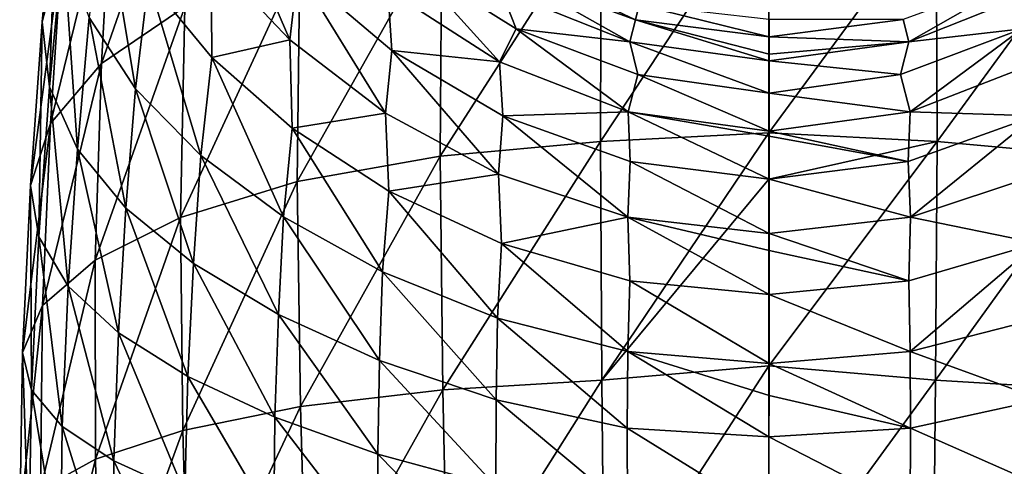
# Model space of a CAD drawing. Units: millimetres. Extents: x -178 to 179, y 0 to 230.
# Drawn here: x -25 to 8, y 133 to 147 of the extents above; entities that cross this region are included whole.
import ezdxf

# ---------------------------------------------------------------- set-up
doc = ezdxf.new("R2010")
doc.units = ezdxf.units.MM
doc.header["$LTSCALE"] = 65.185185
doc.layers.add('450', color=7, linetype='CONTINUOUS')
doc.layers.add('457', color=7, linetype='CONTINUOUS')

msp = doc.modelspace()

# ---------------------------------------------------------------- linework, layer by layer
at = {"layer": '450', "linetype": 'Continuous'}
for points in [[(-23.298, 152.357, 4.003), (-22.64, 155.313, -0.551), (-23.787, 147.176, 2.175), (-23.298, 152.357, 4.003)], [(-22.64, 155.313, -0.551), (-23.135, 149.688, -2.646), (-23.787, 147.176, 2.175), (-22.64, 155.313, -0.551)], [(-19.121, 147.669, -13.385), (-21.844, 145.817, -8.91), (-18.847, 154.419, -11.652), (-19.121, 147.669, -13.385)], [(-18.847, 154.419, -11.652), (-21.844, 145.817, -8.91), (-21.502, 152.129, -7.317), (-18.847, 154.419, -11.652)], [(-23.298, 152.357, 4.003), (-23.787, 147.176, 2.175), (-23.547, 145.046, 6.382), (-23.298, 152.357, 4.003)], [(-23.106, 149.788, 8.05), (-23.298, 152.357, 4.003), (-23.547, 145.046, 6.382), (-23.106, 149.788, 8.05)], [(-21.844, 145.817, -8.91), (-23.522, 143.846, -4.075), (-21.502, 152.129, -7.317), (-21.844, 145.817, -8.91)], [(-21.502, 152.129, -7.317), (-23.522, 143.846, -4.075), (-23.135, 149.688, -2.646), (-21.502, 152.129, -7.317)], [(-18.251, 149.3, 22.767), (-15.681, 146.588, 25.662), (-17.928, 151.792, 25.745), (-18.251, 149.3, 22.767)], [(-17.928, 151.792, 25.745), (-15.681, 146.588, 25.662), (-15.416, 148.844, 28.39), (-17.928, 151.792, 25.745)], [(0, 143.542, -23.582), (-5.512, 143.259, -22.991), (0, 151.596, -22.324), (0, 143.542, -23.582)], [(0, 151.596, -22.324), (-5.512, 143.259, -22.991), (-5.482, 151.008, -21.804), (0, 151.596, -22.324)], [(-20.735, 144.982, 15.579), (-21.774, 151.227, 14.206), (-22.251, 147.318, 11.928), (-20.735, 144.982, 15.579)], [(-20.311, 148.529, 17.661), (-21.774, 151.227, 14.206), (-20.735, 144.982, 15.579), (-20.311, 148.529, 17.661)], [(-5.512, 143.259, -22.991), (-10.76, 142.783, -21.208), (-5.482, 151.008, -21.804), (-5.512, 143.259, -22.991)], [(-5.482, 151.008, -21.804), (-10.76, 142.783, -21.208), (-10.704, 150.36, -20.048), (-5.482, 151.008, -21.804)], [(-10.76, 142.783, -21.208), (-15.445, 141.947, -18.319), (-10.704, 150.36, -20.048), (-10.76, 142.783, -21.208)], [(-10.704, 150.36, -20.048), (-15.445, 141.947, -18.319), (-15.358, 149.239, -17.194), (-10.704, 150.36, -20.048)], [(-23.522, 143.846, -4.075), (-24.175, 141.816, 0.933), (-23.135, 149.688, -2.646), (-23.522, 143.846, -4.075)], [(-23.135, 149.688, -2.646), (-24.175, 141.816, 0.933), (-23.787, 147.176, 2.175), (-23.135, 149.688, -2.646)], [(-23.106, 149.788, 8.05), (-23.547, 145.046, 6.382), (-22.633, 143.004, 10.388), (-23.106, 149.788, 8.05)], [(-22.251, 147.318, 11.928), (-23.106, 149.788, 8.05), (-22.633, 143.004, 10.388), (-22.251, 147.318, 11.928)], [(-20.311, 148.529, 17.661), (-18.237, 146.007, 20.879), (-18.251, 149.3, 22.767), (-20.311, 148.529, 17.661)], [(-18.251, 149.3, 22.767), (-18.237, 146.007, 20.879), (-15.681, 146.588, 25.662), (-18.251, 149.3, 22.767)], [(-15.445, 141.947, -18.319), (-19.262, 140.767, -14.466), (-15.358, 149.239, -17.194), (-15.445, 141.947, -18.319)], [(-15.358, 149.239, -17.194), (-19.262, 140.767, -14.466), (-19.121, 147.669, -13.385), (-15.358, 149.239, -17.194)], [(-12.473, 148.227, 33.554), (-8.814, 145.864, 35.384), (-11.772, 149.141, 37.08), (-12.473, 148.227, 33.554)], [(-11.772, 149.141, 37.08), (-8.814, 145.864, 35.384), (-8.266, 146.942, 38.508), (-11.772, 149.141, 37.08)], [(-11.772, 149.141, 37.08), (-8.266, 146.942, 38.508), (-8.76, 148.199, 41.401), (-11.772, 149.141, 37.08)], [(-8.464, 148.74, 44.637), (-4.36, 147.245, 45.332), (-8.292, 149.103, 47.884), (-8.464, 148.74, 44.637)], [(-8.292, 149.103, 47.884), (-4.36, 147.245, 45.332), (-4.245, 147.737, 48.358), (-8.292, 149.103, 47.884)], [(-15.681, 146.588, 25.662), (-12.546, 144.185, 28.225), (-15.416, 148.844, 28.39), (-15.681, 146.588, 25.662)], [(-15.416, 148.844, 28.39), (-12.546, 144.185, 28.225), (-12.339, 146.24, 30.753), (-15.416, 148.844, 28.39)], [(-15.416, 148.844, 28.39), (-12.339, 146.24, 30.753), (-12.473, 148.227, 33.554), (-15.416, 148.844, 28.39)], [(-8.76, 148.199, 41.401), (-4.55, 146.525, 42.348), (-8.464, 148.74, 44.637), (-8.76, 148.199, 41.401)], [(-8.464, 148.74, 44.637), (-4.55, 146.525, 42.348), (-4.36, 147.245, 45.332), (-8.464, 148.74, 44.637)], [(-18.596, 142.8, 18.949), (-20.311, 148.529, 17.661), (-20.735, 144.982, 15.579), (-18.596, 142.8, 18.949)], [(-18.237, 146.007, 20.879), (-20.311, 148.529, 17.661), (-18.596, 142.8, 18.949), (-18.237, 146.007, 20.879)], [(-12.473, 148.227, 33.554), (-12.339, 146.24, 30.753), (-8.814, 145.864, 35.384), (-12.473, 148.227, 33.554)], [(-8.76, 148.199, 41.401), (-8.266, 146.942, 38.508), (-4.55, 146.525, 42.348), (-8.76, 148.199, 41.401)], [(-19.262, 140.767, -14.466), (-22.049, 139.371, -9.925), (-19.121, 147.669, -13.385), (-19.262, 140.767, -14.466)], [(-19.121, 147.669, -13.385), (-22.049, 139.371, -9.925), (-21.844, 145.817, -8.91), (-19.121, 147.669, -13.385)], [(-4.36, 147.245, 45.332), (0.016, 146.686, 45.466), (-4.245, 147.737, 48.358), (-4.36, 147.245, 45.332)], [(-4.245, 147.737, 48.358), (0.016, 146.686, 45.466), (0.013, 147.248, 48.385), (-4.245, 147.737, 48.358)], [(-24.175, 141.816, 0.933), (-23.901, 140.135, 5.228), (-23.787, 147.176, 2.175), (-24.175, 141.816, 0.933)], [(-23.787, 147.176, 2.175), (-23.901, 140.135, 5.228), (-23.547, 145.046, 6.382), (-23.787, 147.176, 2.175)], [(-22.251, 147.318, 11.928), (-22.633, 143.004, 10.388), (-21.048, 141.075, 14.137), (-22.251, 147.318, 11.928)], [(-20.735, 144.982, 15.579), (-22.251, 147.318, 11.928), (-21.048, 141.075, 14.137), (-20.735, 144.982, 15.579)], [(-4.55, 146.525, 42.348), (0.018, 145.899, 42.666), (-4.36, 147.245, 45.332), (-4.55, 146.525, 42.348)], [(-4.36, 147.245, 45.332), (0.018, 145.899, 42.666), (0.018, 146.115, 43.364), (-4.36, 147.245, 45.332)], [(0.016, 146.686, 45.466), (-4.36, 147.245, 45.332), (0.018, 146.115, 43.364), (0.016, 146.686, 45.466)], [(-8.814, 145.864, 35.384), (-4.598, 144.228, 36.687), (-8.266, 146.942, 38.508), (-8.814, 145.864, 35.384)], [(-8.266, 146.942, 38.508), (-4.598, 144.228, 36.687), (-4.287, 145.45, 39.519), (-8.266, 146.942, 38.508)], [(-8.266, 146.942, 38.508), (-4.287, 145.45, 39.519), (-4.55, 146.525, 42.348), (-8.266, 146.942, 38.508)], [(-18.237, 146.007, 20.879), (-15.603, 143.694, 23.804), (-15.681, 146.588, 25.662), (-18.237, 146.007, 20.879)], [(-15.681, 146.588, 25.662), (-15.603, 143.694, 23.804), (-12.546, 144.185, 28.225), (-15.681, 146.588, 25.662)], [(-4.287, 145.45, 39.519), (0.019, 144.847, 39.773), (-4.55, 146.525, 42.348), (-4.287, 145.45, 39.519)], [(-4.55, 146.525, 42.348), (0.019, 144.847, 39.773), (0.018, 145.899, 42.666), (-4.55, 146.525, 42.348)], [(-12.546, 144.185, 28.225), (-8.85, 142.19, 30.344), (-12.339, 146.24, 30.753), (-12.546, 144.185, 28.225)], [(-12.339, 146.24, 30.753), (-8.85, 142.19, 30.344), (-8.703, 144.097, 32.721), (-12.339, 146.24, 30.753)], [(-12.339, 146.24, 30.753), (-8.703, 144.097, 32.721), (-8.814, 145.864, 35.384), (-12.339, 146.24, 30.753)], [(-22.049, 139.371, -9.925), (-23.776, 137.888, -4.993), (-21.844, 145.817, -8.91), (-22.049, 139.371, -9.925)], [(-21.844, 145.817, -8.91), (-23.776, 137.888, -4.993), (-23.522, 143.846, -4.075), (-21.844, 145.817, -8.91)], [(-15.888, 140.793, 21.985), (-18.237, 146.007, 20.879), (-18.596, 142.8, 18.949), (-15.888, 140.793, 21.985)], [(-15.603, 143.694, 23.804), (-18.237, 146.007, 20.879), (-15.888, 140.793, 21.985), (-15.603, 143.694, 23.804)], [(-8.814, 145.864, 35.384), (-8.703, 144.097, 32.721), (-4.598, 144.228, 36.687), (-8.814, 145.864, 35.384)], [(-4.598, 144.228, 36.687), (0.019, 143.603, 37.164), (-4.287, 145.45, 39.519), (-4.598, 144.228, 36.687)], [(-4.287, 145.45, 39.519), (0.019, 143.603, 37.164), (0.019, 144.847, 39.773), (-4.287, 145.45, 39.519)], [(-23.901, 140.135, 5.228), (-22.937, 138.524, 9.309), (-23.547, 145.046, 6.382), (-23.901, 140.135, 5.228)], [(-23.547, 145.046, 6.382), (-22.937, 138.524, 9.309), (-22.633, 143.004, 10.388), (-23.547, 145.046, 6.382)], [(-20.735, 144.982, 15.579), (-21.048, 141.075, 14.137), (-18.837, 139.271, 17.575), (-20.735, 144.982, 15.579)], [(-18.596, 142.8, 18.949), (-20.735, 144.982, 15.579), (-18.837, 139.271, 17.575), (-18.596, 142.8, 18.949)], [(-15.603, 143.694, 23.804), (-12.438, 141.636, 26.362), (-12.546, 144.185, 28.225), (-15.603, 143.694, 23.804)], [(-12.546, 144.185, 28.225), (-12.438, 141.636, 26.362), (-8.85, 142.19, 30.344), (-12.546, 144.185, 28.225)], [(-8.703, 144.097, 32.721), (-4.535, 142.604, 34.108), (-4.598, 144.228, 36.687), (-8.703, 144.097, 32.721)], [(-4.535, 142.604, 34.108), (0.018, 142.025, 34.612), (-4.598, 144.228, 36.687), (-4.535, 142.604, 34.108)], [(-4.598, 144.228, 36.687), (0.018, 142.025, 34.612), (0.019, 143.429, 36.849), (-4.598, 144.228, 36.687)], [(0.019, 143.603, 37.164), (-4.598, 144.228, 36.687), (0.019, 143.429, 36.849), (0.019, 143.603, 37.164)], [(-23.776, 137.888, -4.993), (-24.436, 136.358, 0.147), (-23.522, 143.846, -4.075), (-23.776, 137.888, -4.993)], [(-23.522, 143.846, -4.075), (-24.436, 136.358, 0.147), (-24.175, 141.816, 0.933), (-23.522, 143.846, -4.075)], [(-8.85, 142.19, 30.344), (-4.615, 140.786, 31.827), (-8.703, 144.097, 32.721), (-8.85, 142.19, 30.344)], [(-8.703, 144.097, 32.721), (-4.615, 140.786, 31.827), (-4.535, 142.604, 34.108), (-8.703, 144.097, 32.721)], [(-12.646, 138.996, 24.615), (-15.603, 143.694, 23.804), (-15.888, 140.793, 21.985), (-12.646, 138.996, 24.615)], [(-12.438, 141.636, 26.362), (-15.603, 143.694, 23.804), (-12.646, 138.996, 24.615), (-12.438, 141.636, 26.362)], [(0, 143.542, -23.582), (-5.466, 135.445, -23.612), (-5.512, 143.259, -22.991), (0, 143.542, -23.582)], [(0, 142.025, -23.741), (-5.466, 135.445, -23.612), (0, 143.542, -23.582), (0, 142.025, -23.741)], [(-5.512, 143.259, -22.991), (-10.669, 135.136, -21.833), (-10.76, 142.783, -21.208), (-5.512, 143.259, -22.991)], [(-5.466, 135.445, -23.612), (-10.669, 135.136, -21.833), (-5.512, 143.259, -22.991), (-5.466, 135.445, -23.612)], [(-22.937, 138.524, 9.309), (-21.293, 137.002, 13.115), (-22.633, 143.004, 10.388), (-22.937, 138.524, 9.309)], [(-22.633, 143.004, 10.388), (-21.293, 137.002, 13.115), (-21.048, 141.075, 14.137), (-22.633, 143.004, 10.388)], [(-18.596, 142.8, 18.949), (-18.837, 139.271, 17.575), (-16.056, 137.602, 20.647), (-18.596, 142.8, 18.949)], [(-15.888, 140.793, 21.985), (-18.596, 142.8, 18.949), (-16.056, 137.602, 20.647), (-15.888, 140.793, 21.985)], [(-10.76, 142.783, -21.208), (-15.329, 134.584, -18.959), (-15.445, 141.947, -18.319), (-10.76, 142.783, -21.208)], [(-10.669, 135.136, -21.833), (-15.329, 134.584, -18.959), (-10.76, 142.783, -21.208), (-10.669, 135.136, -21.833)], [(-4.615, 140.786, 31.827), (0.016, 140.245, 32.382), (-4.535, 142.604, 34.108), (-4.615, 140.786, 31.827)], [(-4.535, 142.604, 34.108), (0.016, 140.245, 32.382), (0.018, 142.025, 34.612), (-4.535, 142.604, 34.108)], [(-12.438, 141.636, 26.362), (-8.746, 139.917, 28.452), (-8.85, 142.19, 30.344), (-12.438, 141.636, 26.362)], [(-8.85, 142.19, 30.344), (-8.746, 139.917, 28.452), (-4.615, 140.786, 31.827), (-8.85, 142.19, 30.344)], [(-15.445, 141.947, -18.319), (-19.179, 133.798, -15.127), (-19.262, 140.767, -14.466), (-15.445, 141.947, -18.319)], [(-15.329, 134.584, -18.959), (-19.179, 133.798, -15.127), (-15.445, 141.947, -18.319), (-15.329, 134.584, -18.959)], [(0, 135.912, -24.196), (-5.466, 135.445, -23.612), (0, 142.025, -23.741), (0, 135.912, -24.196)], [(-24.436, 136.358, 0.147), (-24.14, 135.119, 4.484), (-24.175, 141.816, 0.933), (-24.436, 136.358, 0.147)], [(-24.175, 141.816, 0.933), (-24.14, 135.119, 4.484), (-23.901, 140.135, 5.228), (-24.175, 141.816, 0.933)], [(-8.88, 137.479, 26.744), (-12.438, 141.636, 26.362), (-12.646, 138.996, 24.615), (-8.88, 137.479, 26.744)], [(-8.746, 139.917, 28.452), (-12.438, 141.636, 26.362), (-8.88, 137.479, 26.744), (-8.746, 139.917, 28.452)], [(-21.293, 137.002, 13.115), (-19.018, 135.572, 16.589), (-21.048, 141.075, 14.137), (-21.293, 137.002, 13.115)], [(-21.048, 141.075, 14.137), (-19.018, 135.572, 16.589), (-18.837, 139.271, 17.575), (-21.048, 141.075, 14.137)], [(-19.262, 140.767, -14.466), (-22.042, 132.865, -10.576), (-22.049, 139.371, -9.925), (-19.262, 140.767, -14.466)], [(-19.179, 133.798, -15.127), (-22.042, 132.865, -10.576), (-19.262, 140.767, -14.466), (-19.179, 133.798, -15.127)], [(-15.888, 140.793, 21.985), (-16.056, 137.602, 20.647), (-12.748, 136.096, 23.284), (-15.888, 140.793, 21.985)], [(-12.646, 138.996, 24.615), (-15.888, 140.793, 21.985), (-12.748, 136.096, 23.284), (-12.646, 138.996, 24.615)], [(-8.746, 139.917, 28.452), (-4.55, 138.699, 29.898), (-4.615, 140.786, 31.827), (-8.746, 139.917, 28.452)], [(-4.55, 138.699, 29.898), (0.013, 138.253, 30.458), (-4.615, 140.786, 31.827), (-4.55, 138.699, 29.898)], [(-4.615, 140.786, 31.827), (0.013, 138.253, 30.458), (0.015, 139.691, 31.797), (-4.615, 140.786, 31.827)], [(0.016, 140.245, 32.382), (-4.615, 140.786, 31.827), (0.015, 139.691, 31.797), (0.016, 140.245, 32.382)], [(-24.14, 135.119, 4.484), (-23.137, 133.932, 8.607), (-23.901, 140.135, 5.228), (-24.14, 135.119, 4.484)], [(-23.901, 140.135, 5.228), (-23.137, 133.932, 8.607), (-22.937, 138.524, 9.309), (-23.901, 140.135, 5.228)], [(-4.616, 136.39, 28.206), (-8.746, 139.917, 28.452), (-8.88, 137.479, 26.744), (-4.616, 136.39, 28.206)], [(-4.55, 138.699, 29.898), (-8.746, 139.917, 28.452), (-4.616, 136.39, 28.206), (-4.55, 138.699, 29.898)], [(-22.042, 132.865, -10.576), (-23.841, 131.874, -5.581), (-22.049, 139.371, -9.925), (-22.042, 132.865, -10.576)], [(-22.049, 139.371, -9.925), (-23.841, 131.874, -5.581), (-23.776, 137.888, -4.993), (-22.049, 139.371, -9.925)], [(-19.018, 135.572, 16.589), (-16.169, 134.242, 19.672), (-18.837, 139.271, 17.575), (-19.018, 135.572, 16.589)], [(-18.837, 139.271, 17.575), (-16.169, 134.242, 19.672), (-16.056, 137.602, 20.647), (-18.837, 139.271, 17.575)], [(-12.646, 138.996, 24.615), (-12.748, 136.096, 23.284), (-8.928, 134.81, 25.396), (-12.646, 138.996, 24.615)], [(-8.88, 137.479, 26.744), (-12.646, 138.996, 24.615), (-8.928, 134.81, 25.396), (-8.88, 137.479, 26.744)], [(0.011, 135.995, 28.767), (-4.55, 138.699, 29.898), (-4.616, 136.39, 28.206), (0.011, 135.995, 28.767)], [(0.013, 138.253, 30.458), (-4.55, 138.699, 29.898), (0.011, 135.995, 28.767), (0.013, 138.253, 30.458)], [(-23.137, 133.932, 8.607), (-21.445, 132.808, 12.448), (-22.937, 138.524, 9.309), (-23.137, 133.932, 8.607)], [(-22.937, 138.524, 9.309), (-21.445, 132.808, 12.448), (-21.293, 137.002, 13.115), (-22.937, 138.524, 9.309)], [(-23.841, 131.874, -5.581), (-24.525, 130.851, -0.304), (-23.776, 137.888, -4.993), (-23.841, 131.874, -5.581)], [(-23.776, 137.888, -4.993), (-24.525, 130.851, -0.304), (-24.436, 136.358, 0.147), (-23.776, 137.888, -4.993)], [(-16.169, 134.242, 19.672), (-12.8, 133.03, 22.294), (-16.056, 137.602, 20.647), (-16.169, 134.242, 19.672)], [(-16.056, 137.602, 20.647), (-12.8, 133.03, 22.294), (-12.748, 136.096, 23.284), (-16.056, 137.602, 20.647)], [(-8.88, 137.479, 26.744), (-8.928, 134.81, 25.396), (-4.632, 133.877, 26.83), (-8.88, 137.479, 26.744)], [(-4.616, 136.39, 28.206), (-8.88, 137.479, 26.744), (-4.632, 133.877, 26.83), (-4.616, 136.39, 28.206)], [(-21.445, 132.808, 12.448), (-19.114, 131.748, 15.942), (-21.293, 137.002, 13.115), (-21.445, 132.808, 12.448)], [(-21.293, 137.002, 13.115), (-19.114, 131.748, 15.942), (-19.018, 135.572, 16.589), (-21.293, 137.002, 13.115)], [(0.008, 133.591, 27.399), (-4.616, 136.39, 28.206), (-4.632, 133.877, 26.83), (0.008, 133.591, 27.399)], [(0.011, 135.995, 28.767), (-4.616, 136.39, 28.206), (0.009, 134.943, 28.121), (0.011, 135.995, 28.767)], [(-4.616, 136.39, 28.206), (0.008, 133.591, 27.399), (0.009, 134.943, 28.121), (-4.616, 136.39, 28.206)], [(-24.525, 130.851, -0.304), (-24.224, 130.042, 4.054), (-24.436, 136.358, 0.147), (-24.525, 130.851, -0.304)], [(-24.436, 136.358, 0.147), (-24.224, 130.042, 4.054), (-24.14, 135.119, 4.484), (-24.436, 136.358, 0.147)], [(-12.8, 133.03, 22.294), (-8.937, 131.983, 24.37), (-12.748, 136.096, 23.284), (-12.8, 133.03, 22.294)], [(-12.748, 136.096, 23.284), (-8.937, 131.983, 24.37), (-8.928, 134.81, 25.396), (-12.748, 136.096, 23.284)], [(0, 135.912, -24.196), (-5.388, 127.612, -23.863), (-5.466, 135.445, -23.612), (0, 135.912, -24.196)], [(0, 127.961, -24.456), (-5.388, 127.612, -23.863), (0, 135.912, -24.196), (0, 127.961, -24.456)], [(-19.114, 131.748, 15.942), (-16.207, 130.754, 19.025), (-19.018, 135.572, 16.589), (-19.114, 131.748, 15.942)], [(-19.018, 135.572, 16.589), (-16.207, 130.754, 19.025), (-16.169, 134.242, 19.672), (-19.018, 135.572, 16.589)], [(-5.466, 135.445, -23.612), (-10.512, 127.463, -22.1), (-10.669, 135.136, -21.833), (-5.466, 135.445, -23.612)], [(-5.388, 127.612, -23.863), (-10.512, 127.463, -22.1), (-5.466, 135.445, -23.612), (-5.388, 127.612, -23.863)], [(-24.224, 130.042, 4.054), (-23.193, 129.267, 8.217), (-24.14, 135.119, 4.484), (-24.224, 130.042, 4.054)], [(-24.14, 135.119, 4.484), (-23.193, 129.267, 8.217), (-23.137, 133.932, 8.607), (-24.14, 135.119, 4.484)], [(-10.669, 135.136, -21.833), (-15.121, 127.192, -19.26), (-15.329, 134.584, -18.959), (-10.669, 135.136, -21.833)], [(-10.512, 127.463, -22.1), (-15.121, 127.192, -19.26), (-10.669, 135.136, -21.833), (-10.512, 127.463, -22.1)], [(-8.937, 131.983, 24.37), (-4.624, 131.215, 25.762), (-8.928, 134.81, 25.396), (-8.937, 131.983, 24.37)], [(-8.928, 134.81, 25.396), (-4.624, 131.215, 25.762), (-4.632, 133.877, 26.83), (-8.928, 134.81, 25.396)], [(-15.329, 134.584, -18.959), (-18.987, 126.8, -15.473), (-19.179, 133.798, -15.127), (-15.329, 134.584, -18.959)], [(-15.121, 127.192, -19.26), (-18.987, 126.8, -15.473), (-15.329, 134.584, -18.959), (-15.121, 127.192, -19.26)], [(-16.207, 130.754, 19.025), (-12.786, 129.839, 21.618), (-16.169, 134.242, 19.672), (-16.207, 130.754, 19.025)], [(-16.169, 134.242, 19.672), (-12.786, 129.839, 21.618), (-12.8, 133.03, 22.294), (-16.169, 134.242, 19.672)], [(-23.193, 129.267, 8.217), (-21.457, 128.531, 12.103), (-23.137, 133.932, 8.607), (-23.193, 129.267, 8.217)], [(-23.137, 133.932, 8.607), (-21.457, 128.531, 12.103), (-21.445, 132.808, 12.448), (-23.137, 133.932, 8.607)], [(-19.179, 133.798, -15.127), (-21.916, 126.333, -10.939), (-22.042, 132.865, -10.576), (-19.179, 133.798, -15.127)], [(-18.987, 126.8, -15.473), (-21.916, 126.333, -10.939), (-19.179, 133.798, -15.127), (-18.987, 126.8, -15.473)], [(-4.624, 131.215, 25.762), (0.005, 131.009, 26.305), (-4.632, 133.877, 26.83), (-4.624, 131.215, 25.762)], [(0.005, 131.009, 26.305), (0.008, 133.591, 27.399), (-4.632, 133.877, 26.83), (0.005, 131.009, 26.305)], [(-22.042, 132.865, -10.576), (-23.784, 125.837, -5.903), (-23.841, 131.874, -5.581), (-22.042, 132.865, -10.576)], [(-21.916, 126.333, -10.939), (-23.784, 125.837, -5.903), (-22.042, 132.865, -10.576), (-21.916, 126.333, -10.939)], [(-12.786, 129.839, 21.618), (-8.891, 129.039, 23.644), (-12.8, 133.03, 22.294), (-12.786, 129.839, 21.618)], [(-12.8, 133.03, 22.294), (-8.891, 129.039, 23.644), (-8.937, 131.983, 24.37), (-12.8, 133.03, 22.294)], [(-21.457, 128.531, 12.103), (-19.072, 127.834, 15.628), (-21.445, 132.808, 12.448), (-21.457, 128.531, 12.103)], [(-21.445, 132.808, 12.448), (-19.072, 127.834, 15.628), (-19.114, 131.748, 15.942), (-21.445, 132.808, 12.448)]]:
    msp.add_3dface(points, dxfattribs=at)
at = {"layer": '457', "linetype": 'Continuous'}
for points in [[(0, 143.542, -23.582), (0, 151.596, -22.324), (5.481, 151.008, -21.806), (0, 143.542, -23.582)], [(5.511, 143.26, -22.992), (0, 143.542, -23.582), (5.481, 151.008, -21.806), (5.511, 143.26, -22.992)], [(10.702, 150.361, -20.05), (5.511, 143.26, -22.992), (5.481, 151.008, -21.806), (10.702, 150.361, -20.05)], [(10.758, 142.784, -21.21), (5.511, 143.26, -22.992), (10.702, 150.361, -20.05), (10.758, 142.784, -21.21)], [(8.51, 148.753, 44.633), (4.399, 147.249, 45.331), (4.583, 146.527, 42.347), (8.51, 148.753, 44.633)], [(8.796, 148.205, 41.399), (8.51, 148.753, 44.633), (4.583, 146.527, 42.347), (8.796, 148.205, 41.399)], [(8.796, 148.205, 41.399), (4.583, 146.527, 42.347), (8.294, 146.944, 38.508), (8.796, 148.205, 41.399)], [(0.013, 147.248, 48.385), (0.016, 146.686, 45.466), (4.399, 147.249, 45.331), (0.013, 147.248, 48.385)], [(4.399, 147.249, 45.331), (0.016, 146.686, 45.466), (4.583, 146.527, 42.347), (4.399, 147.249, 45.331)], [(0.016, 146.686, 45.466), (0.018, 146.115, 43.364), (4.583, 146.527, 42.347), (0.016, 146.686, 45.466)], [(8.294, 146.944, 38.508), (4.583, 146.527, 42.347), (4.316, 145.451, 39.519), (8.294, 146.944, 38.508)], [(8.294, 146.944, 38.508), (4.316, 145.451, 39.519), (4.626, 144.229, 36.687), (8.294, 146.944, 38.508)], [(8.842, 145.866, 35.384), (8.294, 146.944, 38.508), (4.626, 144.229, 36.687), (8.842, 145.866, 35.384)], [(0.018, 146.115, 43.364), (0.018, 145.899, 42.666), (4.583, 146.527, 42.347), (0.018, 146.115, 43.364)], [(4.583, 146.527, 42.347), (0.018, 145.899, 42.666), (4.316, 145.451, 39.519), (4.583, 146.527, 42.347)], [(0.018, 145.899, 42.666), (0.019, 144.847, 39.773), (4.316, 145.451, 39.519), (0.018, 145.899, 42.666)], [(8.842, 145.866, 35.384), (4.626, 144.229, 36.687), (8.733, 144.101, 32.718), (8.842, 145.866, 35.384)], [(4.316, 145.451, 39.519), (0.019, 144.847, 39.773), (4.626, 144.229, 36.687), (4.316, 145.451, 39.519)], [(0.019, 144.847, 39.773), (0.019, 143.603, 37.164), (4.626, 144.229, 36.687), (0.019, 144.847, 39.773)], [(4.626, 144.229, 36.687), (0.019, 143.603, 37.164), (4.564, 142.606, 34.107), (4.626, 144.229, 36.687)], [(8.733, 144.101, 32.718), (4.626, 144.229, 36.687), (4.564, 142.606, 34.107), (8.733, 144.101, 32.718)], [(8.733, 144.101, 32.718), (4.564, 142.606, 34.107), (4.64, 140.787, 31.826), (8.733, 144.101, 32.718)], [(8.878, 142.195, 30.34), (8.733, 144.101, 32.718), (4.64, 140.787, 31.826), (8.878, 142.195, 30.34)], [(0, 142.025, -23.741), (0, 143.542, -23.582), (5.511, 143.26, -22.992), (0, 142.025, -23.741)], [(0.019, 143.603, 37.164), (0.019, 143.429, 36.849), (4.564, 142.606, 34.107), (0.019, 143.603, 37.164)], [(0, 135.912, -24.196), (0, 142.025, -23.741), (5.511, 143.26, -22.992), (0, 135.912, -24.196)], [(5.464, 135.445, -23.613), (0, 135.912, -24.196), (5.511, 143.26, -22.992), (5.464, 135.445, -23.613)], [(0.019, 143.429, 36.849), (0.018, 142.025, 34.612), (4.564, 142.606, 34.107), (0.019, 143.429, 36.849)], [(10.758, 142.784, -21.21), (5.464, 135.445, -23.613), (5.511, 143.26, -22.992), (10.758, 142.784, -21.21)], [(4.564, 142.606, 34.107), (0.018, 142.025, 34.612), (4.64, 140.787, 31.826), (4.564, 142.606, 34.107)], [(10.666, 135.136, -21.835), (5.464, 135.445, -23.613), (10.758, 142.784, -21.21), (10.666, 135.136, -21.835)], [(8.878, 142.195, 30.34), (4.64, 140.787, 31.826), (8.797, 139.932, 28.436), (8.878, 142.195, 30.34)], [(0.018, 142.025, 34.612), (0.016, 140.245, 32.382), (4.64, 140.787, 31.826), (0.018, 142.025, 34.612)], [(4.64, 140.787, 31.826), (0.016, 140.245, 32.382), (4.587, 138.704, 29.894), (4.64, 140.787, 31.826)], [(8.797, 139.932, 28.436), (4.64, 140.787, 31.826), (4.587, 138.704, 29.894), (8.797, 139.932, 28.436)], [(0.016, 140.245, 32.382), (0.015, 139.691, 31.797), (4.587, 138.704, 29.894), (0.016, 140.245, 32.382)], [(8.797, 139.932, 28.436), (4.587, 138.704, 29.894), (4.629, 136.39, 28.205), (8.797, 139.932, 28.436)], [(8.893, 137.48, 26.744), (8.797, 139.932, 28.436), (4.629, 136.39, 28.205), (8.893, 137.48, 26.744)], [(0.015, 139.691, 31.797), (0.013, 138.253, 30.458), (4.587, 138.704, 29.894), (0.015, 139.691, 31.797)], [(4.587, 138.704, 29.894), (0.013, 138.253, 30.458), (4.629, 136.39, 28.205), (4.587, 138.704, 29.894)], [(0.013, 138.253, 30.458), (0.011, 135.995, 28.767), (4.629, 136.39, 28.205), (0.013, 138.253, 30.458)], [(8.893, 137.48, 26.744), (4.629, 136.39, 28.205), (8.936, 134.811, 25.395), (8.893, 137.48, 26.744)], [(4.629, 136.39, 28.205), (0.011, 135.995, 28.767), (4.64, 133.877, 26.83), (4.629, 136.39, 28.205)], [(4.629, 136.39, 28.205), (4.64, 133.877, 26.83), (8.936, 134.811, 25.395), (4.629, 136.39, 28.205)], [(0, 127.961, -24.456), (0, 135.912, -24.196), (5.464, 135.445, -23.613), (0, 127.961, -24.456)], [(0.011, 135.995, 28.767), (0.009, 134.943, 28.121), (4.64, 133.877, 26.83), (0.011, 135.995, 28.767)], [(5.385, 127.612, -23.864), (0, 127.961, -24.456), (5.464, 135.445, -23.613), (5.385, 127.612, -23.864)], [(10.666, 135.136, -21.835), (5.385, 127.612, -23.864), (5.464, 135.445, -23.613), (10.666, 135.136, -21.835)], [(10.509, 127.463, -22.102), (5.385, 127.612, -23.864), (10.666, 135.136, -21.835), (10.509, 127.463, -22.102)], [(0.009, 134.943, 28.121), (0.008, 133.591, 27.399), (4.64, 133.877, 26.83), (0.009, 134.943, 28.121)], [(4.64, 133.877, 26.83), (8.941, 131.984, 24.369), (8.936, 134.811, 25.395), (4.64, 133.877, 26.83)], [(0.008, 133.591, 27.399), (4.629, 131.215, 25.761), (4.64, 133.877, 26.83), (0.008, 133.591, 27.399)], [(4.629, 131.215, 25.761), (8.941, 131.984, 24.369), (4.64, 133.877, 26.83), (4.629, 131.215, 25.761)], [(0.008, 133.591, 27.399), (0.005, 131.009, 26.305), (4.629, 131.215, 25.761), (0.008, 133.591, 27.399)]]:
    msp.add_3dface(points, dxfattribs=at)

doc.saveas('drawing.dxf')
